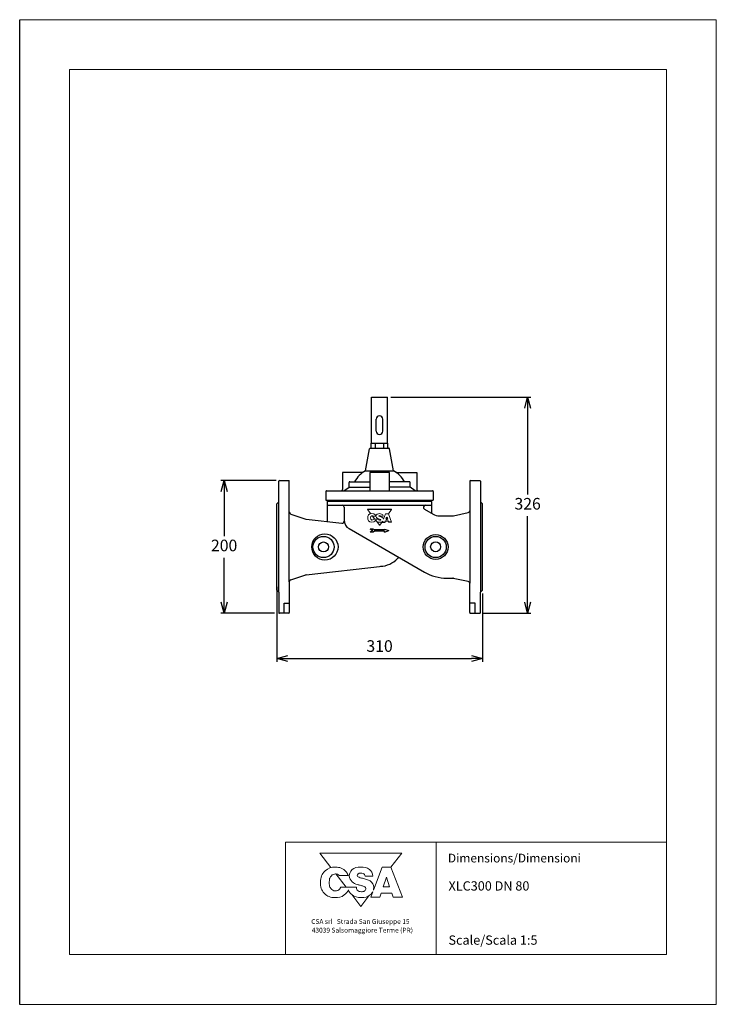
# Model space of a CAD drawing. Units: millimetres. Extents: x -2627 to 27414, y -46 to 6303.
# Drawn here: x 1854 to 2904, y 1004 to 2489 of the extents above; entities that cross this region are included whole.
import ezdxf

# ---------------------------------------------------------------- set-up
doc = ezdxf.new("R2010")
doc.units = ezdxf.units.MM
doc.layers.add('disegno', color=7, linetype='Continuous', lineweight=25)
doc.layers.add('Layer 1', color=7, linetype='Continuous')
doc.styles.get("Standard").update_dxf_attribs({"font": 'romans.shx'})
doc.dimstyles.new('ISO-25', dxfattribs={"dimtxt": 4, "dimasz": 4, "dimexe": 1.25, "dimexo": 1.2, "dimgap": 1, "dimtad": 1, "dimtxsty": 'Standard', "dimblk": 'OPEN30', "dimcen": 2.5, "dimadec": 0, "dimazin": 0, "dimtfac": 1, "dimtmove": 0, "dimatfit": 3, "dimfxl": 1, "dimarcsym": 0})

# ---------------------------------------------------------------- blocks, each defined once
blk = doc.blocks.new('_Open30')
at = {"color": 0, "linetype": 'ByBlock', "lineweight": -2}
for p, q in [((-1, 0.268), (0, 0)), ((0, 0), (-1, -0.268)), ((0, 0), (-1, 0))]:
    blk.add_line(p, q, dxfattribs=at)
blk = doc.blocks.new('*D183')
at = {"color": 0, "lineweight": -2, "transparency": 16777216}
for p, q in [((2241.7, 1633.4), (2241.7, 1520.3)), ((2551.7, 1623.4), (2551.7, 1520.3)), ((2258.2, 1525.3), (2535.2, 1525.3))]:
    blk.add_line(p, q, dxfattribs=at)
at = {"layer": 'Defpoints', "color": 0, "transparency": 16777216}
for p in [(2241.7, 1638.4), (2551.7, 1628.4), (2551.7, 1525.3)]:
    blk.add_point(p, dxfattribs=at)
at = {"color": 0, "lineweight": -2, "transparency": 16777216, "xscale": 16.51, "yscale": 16.51, "zscale": 16.51, "rotation": 180}
blk.add_blockref('_Open30', (2241.7, 1525.3), dxfattribs=at)
at = {"color": 0, "lineweight": -2, "transparency": 16777216, "xscale": 16.51, "yscale": 16.51, "zscale": 16.51}
blk.add_blockref('_Open30', (2551.7, 1525.3), dxfattribs=at)
at = {"color": 0, "transparency": 16777216, "insert": (2396.7, 1541.7), "char_height": 17.5, "attachment_point": 5}
blk.add_mtext('310', dxfattribs=at)
blk = doc.blocks.new('*D184')
at = {"color": 0, "lineweight": -2, "transparency": 16777216}
for p, q in [((2240.7, 1793.4), (2157.4, 1793.4)), ((2162.4, 1776.9), (2162.4, 1709.7)), ((2162.4, 1609.9), (2162.4, 1677)), ((2238.2, 1593.4), (2157.4, 1593.4))]:
    blk.add_line(p, q, dxfattribs=at)
at = {"layer": 'Defpoints', "color": 0, "transparency": 16777216}
for p in [(2162.4, 1793.4), (2245.7, 1793.4), (2243.2, 1593.4)]:
    blk.add_point(p, dxfattribs=at)
at = {"color": 0, "lineweight": -2, "transparency": 16777216, "xscale": 16.51, "yscale": 16.51, "zscale": 16.51}
for p, rotation in [((2162.4, 1793.4), 90), ((2162.4, 1593.4), 270)]:
    blk.add_blockref('_Open30', p, dxfattribs=dict(at, rotation=rotation))
at = {"color": 0, "transparency": 16777216, "insert": (2162.4, 1693.4), "char_height": 17.5, "attachment_point": 5}
blk.add_mtext('200', dxfattribs=at)
blk = doc.blocks.new('*D196')
at = {"color": 0, "lineweight": -2, "transparency": 16777216}
for p, q in [((2413.7, 1919.2), (2624.9, 1919.2)), ((2619.9, 1902.7), (2619.9, 1772.7)), ((2619.9, 1609.9), (2619.9, 1739.9)), ((2552.7, 1593.4), (2624.9, 1593.4))]:
    blk.add_line(p, q, dxfattribs=at)
at = {"layer": 'Defpoints', "color": 0, "transparency": 16777216}
for p in [(2408.7, 1919.2), (2619.9, 1919.2), (2547.7, 1593.4)]:
    blk.add_point(p, dxfattribs=at)
at = {"color": 0, "lineweight": -2, "transparency": 16777216, "xscale": 16.51, "yscale": 16.51, "zscale": 16.51}
for p, rotation in [((2619.9, 1919.2), 90), ((2619.9, 1593.4), 270)]:
    blk.add_blockref('_Open30', p, dxfattribs=dict(at, rotation=rotation))
at = {"color": 0, "transparency": 16777216, "insert": (2619.9, 1756.3), "char_height": 17.5, "attachment_point": 5}
blk.add_mtext('326', dxfattribs=at)

msp = doc.modelspace()

# ---------------------------------------------------------------- linework, layer by layer
at = {"lineweight": 9}
for p, q in [((1854.3, 2488.6), (2904.3, 2488.6)), ((2904.3, 2488.6), (2904.3, 1003.6)), ((1929.3, 2413.6), (2829.3, 2413.6)), ((1929.3, 2413.6), (1929.3, 1078.6)), ((2829.3, 2413.6), (2829.3, 1078.6)), ((2829.3, 1248.1), (2254.8, 1248.1)), ((2254.8, 1078.6), (2254.8, 1248.1)), ((2482.2, 1078.6), (2482.2, 1247.6)), ((2829.3, 1078.6), (1929.3, 1078.6)), ((2904.3, 1003.6), (1854.3, 1003.6))]:
    msp.add_line(p, q, dxfattribs=at)
for p, q in [((1854.3, 1003.6), (1854.3, 2488.6)), ((2390.4, 1842.2), (2390.4, 1850.2)), ((2403.1, 1842.2), (2403.1, 1850.2)), ((2375.7, 1808.3), (2417.7, 1808.3)), ((2411.5, 1805.7), (2382, 1805.7)), ((2382, 1805.7), (2382, 1778.2)), ((2411.5, 1778.2), (2411.5, 1805.7)), ((2350.7, 1783.4), (2382, 1783.4)), ((2442.7, 1783.4), (2411.5, 1783.4)), ((2378.8, 1750.2), (2414.6, 1750.2)), ((2406.8, 1735.5), (2407.8, 1739)), ((2407.8, 1739), (2408.9, 1735.5)), ((2401.1, 1731), (2405.4, 1731)), ((2405.4, 1731), (2405.9, 1732.7)), ((2405.9, 1732.7), (2409.8, 1732.7)), ((2406.8, 1735.5), (2408.9, 1735.5)), ((2409.8, 1732.7), (2410.4, 1731)), ((2414.6, 1731), (2410.4, 1731))]:
    msp.add_line(p, q)
for points in [[(2413.8, 1210.3), (2430.1, 1231.4), (2306.8, 1231.4)], [(2306.8, 1231.4), (2323.4, 1209.9)], [(2413.8, 1210.3), (2431.1, 1165.1), (2417.3, 1165.1), (2415, 1171.5), (2399, 1171.5), (2397, 1165.1), (2383.4, 1165.1), (2386.5, 1173.4)], [(2387.5, 1175.9), (2400.5, 1210.3), (2413.8, 1210.3)], [(2330.8, 1200.3), (2346.2, 1180.4)], [(2411.8, 1180.9), (2407.2, 1195.5), (2402.3, 1180.9), (2411.8, 1180.9)], [(2349.5, 1176), (2350.1, 1175.3)], [(2354.9, 1169.1), (2368.5, 1151.4), (2380.7, 1167.3)]]:
    msp.add_lwpolyline(points, dxfattribs=at)
msp.add_arc((2378.8, 1749.9), 0.3, 90, 217.6279)
msp.add_arc((2414.6, 1749.9), 0.3, 322.3752, 90, dxfattribs=at)
for points, knots in [([(2349.7, 1176.3), (2348.6, 1173.6), (2346.2, 1170.9), (2343.3, 1168.5), (2339, 1165.1), (2335.2, 1164.5), (2329.7, 1164.6), (2322.9, 1164.7), (2318.3, 1166.1), (2313.5, 1170.9), (2308.7, 1175.8), (2307.5, 1180.7), (2307.6, 1187.7), (2307.7, 1195), (2309.4, 1200), (2314.8, 1204.9), (2319.5, 1209.2), (2323.7, 1210.7), (2330.1, 1210.6)], [17.331181, 17.331181, 17.331181, 17.331181, 18, 18, 18, 19, 19, 19, 20, 20, 20, 21, 21, 21, 22, 22, 22, 23, 23, 23, 23]), ([(2330.1, 1210.6), (2336.9, 1210.5), (2341.8, 1209), (2346.1, 1203.7), (2347.8, 1201.7), (2348.5, 1200.6), (2349.4, 1197.9), (2349.4, 1197.9), (2336, 1197.9), (2336, 1197.9), (2335.2, 1198.8), (2334.6, 1199.2), (2333.4, 1199.7), (2331.8, 1200.4), (2330.6, 1200.4), (2328.8, 1200.1), (2326.1, 1199.6), (2324.6, 1198.3), (2323, 1196.1), (2322, 1194.8), (2321.5, 1193.5), (2321.2, 1192.1), (2321.1, 1191.5), (2321, 1190.8), (2321, 1190), (2321, 1189.3), (2321, 1188.5), (2320.9, 1187.7), (2320.9, 1186.7), (2320.9, 1185.8), (2320.9, 1185), (2321, 1184.1), (2321, 1183.3), (2321.2, 1182.6), (2321.5, 1181), (2322.1, 1179.6), (2323.3, 1178.1), (2325.2, 1176), (2326.8, 1174.7), (2329.6, 1174.6), (2332.6, 1174.4), (2334.9, 1175.3), (2336.7, 1177.8), (2337.1, 1178.4), (2337.3, 1178.7), (2337.4, 1179.1), (2337.6, 1179.5), (2337.7, 1179.4), (2338, 1180.4), (2338, 1180.4), (2350.2, 1180.4), (2350.2, 1180.4), (2350.2, 1180.4), (2350.2, 1180.4), (2350.2, 1180.4)], [0, 0, 0, 0, 1, 1, 1, 2, 2, 2, 3, 3, 3, 4, 4, 4, 5, 5, 5, 6, 6, 6, 7, 7, 7, 8, 8, 8, 9, 9, 9, 10, 10, 10, 11, 11, 11, 12, 12, 12, 13, 13, 13, 14, 14, 14, 15, 15, 15, 16, 16, 16, 17, 17, 17, 17.000333, 17.000333, 17.000333, 17.000333]), ([(2362, 1178.1), (2362.2, 1177.3), (2362.5, 1176.7), (2363.1, 1175.9), (2364.8, 1173.9), (2366.8, 1173.5), (2369.4, 1173.5), (2369.9, 1173.5), (2370.3, 1173.5), (2370.7, 1173.5), (2371.1, 1173.5), (2371.5, 1173.6), (2371.8, 1173.7), (2372.6, 1173.8), (2373.3, 1174.1), (2373.9, 1174.7), (2375.2, 1175.8), (2376.1, 1176.9), (2375.8, 1178.7), (2375.4, 1180.5), (2373.8, 1181.1), (2372.1, 1181.7), (2370.4, 1182.3), (2369.3, 1182.5), (2367.6, 1183.1), (2365.9, 1183.6), (2365, 1183.9), (2363.3, 1184.4), (2360, 1185), (2358, 1186), (2355.6, 1188.3), (2352.7, 1191), (2351.2, 1193.4), (2351.1, 1197.4), (2351, 1201.4), (2352.7, 1203.8), (2355.5, 1206.8), (2358.2, 1209.8), (2363, 1210.5), (2368.3, 1210.5), (2373.6, 1210.6), (2377.4, 1209.9), (2381.3, 1207.1), (2385, 1204.5), (2386.2, 1201.4), (2386.7, 1196.9), (2386.7, 1196.9), (2374.9, 1196.9), (2374.9, 1196.9), (2374.7, 1199.5), (2373.2, 1200.3), (2372, 1200.8), (2370.4, 1201.3), (2369.6, 1201.5), (2368, 1201.4), (2367.3, 1201.4), (2366.7, 1201.4), (2366.1, 1201.3), (2365.6, 1201.2), (2365, 1201), (2364.5, 1200.5), (2363.5, 1199.7), (2362.9, 1198.7), (2363.1, 1197.4), (2363.3, 1196.1), (2365.2, 1195.4), (2367.7, 1194.5), (2370.1, 1193.7), (2371.5, 1193.6), (2373.9, 1192.8), (2376.1, 1192), (2378.1, 1191.7), (2379.9, 1191), (2381.6, 1190.4), (2383.2, 1189.5), (2384.7, 1187.7), (2387.3, 1184.5), (2388.3, 1181.6), (2387.8, 1177.5), (2387.7, 1177), (2387.6, 1176.4), (2387.5, 1175.9)], [0, 0, 0, 0, 1, 1, 1, 2, 2, 2, 3, 3, 3, 4, 4, 4, 5, 5, 5, 6, 6, 6, 7, 7, 7, 8, 8, 8, 9, 9, 9, 10, 10, 10, 11, 11, 11, 12, 12, 12, 13, 13, 13, 14, 14, 14, 15, 15, 15, 16, 16, 16, 17, 17, 17, 18, 18, 18, 19, 19, 19, 20, 20, 20, 21, 21, 21, 22, 22, 22, 23, 23, 23, 24, 24, 24, 25, 25, 25, 26, 26, 26, 26.145761, 26.145761, 26.145761, 26.145761]), ([(2386.5, 1173.4), (2385.7, 1171.7), (2384.4, 1170.4), (2382.7, 1168.8), (2378.6, 1165.1), (2374.7, 1164.7), (2369.1, 1164.7), (2363.2, 1164.7), (2359, 1165.3), (2354.7, 1169.3), (2352.3, 1171.5), (2350.6, 1173.8), (2349.7, 1176.3)], [26.416952, 26.416952, 26.416952, 26.416952, 27, 27, 27, 28, 28, 28, 29, 29, 29, 29.666758, 29.666758, 29.666758, 29.666758]), ([(2350.2, 1180.4), (2353.3, 1180.4), (2361.7, 1180.4), (2361.7, 1180.4), (2361.8, 1179.5), (2361.9, 1178.7), (2362, 1178.1)], [30.188569, 30.188569, 30.188569, 30.188569, 31, 31, 31, 32, 32, 32, 32])]:
    msp.add_open_spline(points, degree=3, knots=knots, dxfattribs=at)
at = {"layer": 'disegno'}
for p, q in [((2384.7, 1919.2), (2408.7, 1919.2)), ((2384.7, 1850.2), (2384.7, 1919.2)), ((2408.7, 1850.2), (2408.7, 1919.2)), ((2391.7, 1868.2), (2391.7, 1886.2)), ((2401.7, 1868.2), (2401.7, 1886.2)), ((2382.6, 1842.2), (2410.9, 1842.2)), ((2384, 1842.2), (2384, 1850.2)), ((2384, 1850.2), (2409.4, 1850.2)), ((2384, 1842.2), (2409.4, 1842.2)), ((2409.4, 1842.2), (2409.4, 1850.2)), ((2375.7, 1808.3), (2381.6, 1841.4)), ((2417.7, 1808.3), (2411.9, 1841.4)), ((2371.6, 1805.7), (2340.7, 1805.7)), ((2340.7, 1805.7), (2340.7, 1780.2)), ((2421.9, 1805.7), (2452.7, 1805.7)), ((2452.7, 1805.7), (2452.7, 1780.2)), ((2244.7, 1625.4), (2244.7, 1792.4)), ((2245.7, 1793.4), (2259.7, 1793.4)), ((2260.7, 1640.9), (2260.7, 1792.4)), ((2343, 1778.2), (2350.7, 1783.4)), ((2350.7, 1783.4), (2350.7, 1790.7)), ((2351.7, 1791.7), (2382, 1791.7)), ((2441.7, 1791.7), (2411.5, 1791.7)), ((2442.7, 1783.4), (2442.7, 1790.7)), ((2450.5, 1778.2), (2442.7, 1783.4)), ((2532.7, 1792.4), (2532.7, 1638.6)), ((2533.7, 1793.4), (2547.7, 1793.4)), ((2548.7, 1792.4), (2548.7, 1625.4)), ((2315.7, 1777.2), (2315.7, 1764.2)), ((2316.7, 1778.2), (2476.7, 1778.2)), ((2477.7, 1777.2), (2477.7, 1764.2)), ((2244.7, 1761.4), (2241.7, 1758.4)), ((2241.7, 1628.4), (2241.7, 1758.4)), ((2315.7, 1764.2), (2477.7, 1764.2)), ((2317.7, 1762.3), (2317.7, 1731.8)), ((2475.7, 1762.2), (2317.7, 1762.2)), ((2317.7, 1756.2), (2475.7, 1756.2)), ((2319.2, 1764.2), (2319.2, 1762.2)), ((2343.2, 1753.2), (2343.2, 1734)), ((2474.2, 1764.2), (2474.2, 1762.2)), ((2475.7, 1744.1), (2475.7, 1762.2)), ((2548.7, 1761.4), (2551.7, 1758.4)), ((2551.7, 1628.4), (2551.7, 1758.4)), ((2262.8, 1743.1), (2285.6, 1735.4)), ((2464.2, 1750.6), (2477.3, 1743)), ((2487.3, 1740.4), (2507.5, 1740.4)), ((2508.1, 1740.4), (2530.4, 1745.2)), ((2286.2, 1735.3), (2339.9, 1729.2)), ((2350.7, 1721.1), (2464.6, 1655.4)), ((2286.1, 1651.4), (2401.3, 1664.6)), ((2262.8, 1643.7), (2285.4, 1651.3)), ((2260.7, 1640.9), (2260.7, 1594.4)), ((2498.1, 1646.4), (2507.3, 1646.4)), ((2507.9, 1646.3), (2530.4, 1641.6)), ((2532.7, 1594.4), (2532.7, 1638.6)), ((2244.7, 1625.4), (2241.7, 1628.4)), ((2244.7, 1625.4), (2244.7, 1594.4)), ((2548.7, 1625.4), (2551.7, 1628.4)), ((2548.7, 1594.4), (2548.7, 1625.4)), ((2252.7, 1593.4), (2252.7, 1608.5)), ((2252.7, 1608.5), (2260.7, 1608.5)), ((2540.7, 1608.5), (2532.7, 1608.5)), ((2540.7, 1593.4), (2540.7, 1608.5)), ((2259.7, 1593.4), (2245.7, 1593.4)), ((2533.7, 1593.4), (2547.7, 1593.4))]:
    msp.add_line(p, q, dxfattribs=at)
at = {"layer": 'disegno', "linetype": 'Continuous'}
for p, q in [((2387.1, 1720.2), (2382.7, 1720.2)), ((2386.5, 1718), (2382.7, 1720.2)), ((2386.5, 1718), (2382.7, 1715.7)), ((2387.1, 1715.7), (2382.7, 1715.7)), ((2389.2, 1719), (2387.1, 1720.2)), ((2389.2, 1717), (2387.1, 1715.7)), ((2404.2, 1719), (2389.2, 1719)), ((2404.2, 1717), (2389.2, 1717)), ((2404.2, 1720.2), (2404.2, 1719)), ((2404.2, 1720.2), (2410.7, 1718)), ((2404.2, 1715.7), (2410.7, 1718)), ((2404.2, 1715.7), (2404.2, 1717))]:
    msp.add_line(p, q, dxfattribs=at)
at = {"layer": 'disegno'}
for centre, radius in [((2314.3, 1693.4), 19.8), ((2312.2, 1693.4), 16), ((2481.2, 1693.4), 18.7), ((2481.2, 1693.4), 16), ((2312.2, 1693.4), 7.5), ((2481.2, 1693.7), 7.5)]:
    msp.add_circle(centre, radius, dxfattribs=at)
for centre, radius, start, end in [((2396.7, 1886.2), 5, 0, 180), ((2396.7, 1868.2), 5, 180, 0), ((2382.6, 1841.2), 1, 90, 169.9645), ((2410.9, 1841.2), 1, 10.0355, 90), ((2396.7, 1770.2), 43.5, 118.8657, 150.3795), ((2396.7, 1770.2), 43.5, 54.6872, 61.1343), ((2396.7, 1770.2), 43.5, 29.6205, 61.1343), ((2245.7, 1792.4), 1, 90, 180), ((2259.7, 1792.4), 1, 0, 90), ((2351.7, 1790.7), 1, 90, 180), ((2441.7, 1790.7), 1, 0, 90), ((2533.7, 1792.4), 1, 90, 180), ((2547.7, 1792.4), 1, 0, 90), ((2316.7, 1777.2), 1, 90, 180), ((2338.7, 1780.2), 2, 270, 0), ((2454.7, 1780.2), 2, 180, 270), ((2476.7, 1777.2), 1, 0, 90), ((2340.2, 1753.2), 3, 0, 90), ((2465.7, 1753.2), 3, 90, 240.02), ((2263.7, 1745.9), 3, 180, 251.499), ((2487.3, 1760.4), 20, 240.02, 270), ((2507.5, 1743.4), 3, 270, 282), ((2529.7, 1748.1), 3, 282, 0), ((2340.2, 1732.2), 3, 263.499, 0), ((2358.2, 1734), 15, 180, 240.02), ((2396.7, 1701.2), 37, 271.9454, 317.2842), ((2426.1, 1674.1), 3, 60.02, 137.2842), ((2286.4, 1648.4), 3, 96.501, 108.501), ((2498.1, 1713.4), 67, 240.02, 270), ((2263.7, 1640.9), 3, 108.501, 180), ((2507.3, 1643.4), 3, 78, 90), ((2529.7, 1638.6), 3, 0, 78), ((2245.7, 1594.4), 1, 180, 270), ((2259.7, 1594.4), 1, 270, 0), ((2533.7, 1594.4), 1, 180, 270), ((2547.7, 1594.4), 1, 270, 0)]:
    msp.add_arc(centre, radius, start, end, dxfattribs=at)
at = {"layer": 'Layer 1', "color": 7, "lineweight": 9}
for p, q in [((2383.3, 1743.6), (2378.6, 1749.7)), ((2389.5, 1735.5), (2385.8, 1740.4)), ((2402.7, 1735.4), (2405.6, 1743.5)), ((2405.6, 1743.5), (2410.1, 1743.5)), ((2414.9, 1749.7), (2410.1, 1743.5)), ((2414.6, 1731), (2410.1, 1743.5)), ((2396.5, 1726.5), (2390.9, 1733.7)), ((2401, 1731.8), (2397, 1726.5)), ((2401.1, 1731), (2401.5, 1732.1))]:
    msp.add_line(p, q, dxfattribs=at)
for points in [[(2386.8, 1739.8), (2391.3, 1739.8)], [(2398.2, 1739.8), (2402.2, 1739.8)], [(2387.3, 1735.5), (2394.6, 1735.5)]]:
    msp.add_lwpolyline(points, dxfattribs=at)
msp.add_arc((2396.7, 1726.7), 0.3, 217.6279, 322.3752, dxfattribs=at)
for points, knots in [([(2391.3, 1739.8), (2391.2, 1740.1), (2389.9, 1743.8), (2385.1, 1743.8), (2380.6, 1743.8), (2378.8, 1740.3), (2378.8, 1737.2), (2378.8, 1734.6), (2380, 1730.7), (2385.1, 1730.7), (2389.5, 1730.6), (2390.7, 1733.5), (2391, 1733.8)], [0, 0, 0, 0, 1, 1, 1, 2, 2, 2, 3, 3, 3, 4, 4, 4, 4]), ([(2387.3, 1735.5), (2387.2, 1735.1), (2386.7, 1733.8), (2385, 1733.9), (2383.3, 1733.9), (2383, 1736.2), (2383, 1737.2), (2383, 1738.4), (2383.6, 1740.5), (2385.1, 1740.5), (2386.1, 1740.5), (2386.5, 1740.1), (2386.8, 1739.8)], [0, 0, 0, 0, 1, 1, 1, 2, 2, 2, 3, 3, 3, 4, 4, 4, 4]), ([(2394.6, 1735.5), (2394.6, 1735.2), (2395, 1733.7), (2396.7, 1733.7), (2398.1, 1733.7), (2398.5, 1734.1), (2398.5, 1734.4), (2398.5, 1734.7), (2397.7, 1735.1), (2396.6, 1735.5), (2395.7, 1735.8), (2391.3, 1736.2), (2391.3, 1739.8), (2391.3, 1743), (2394.9, 1743.7), (2396.8, 1743.7), (2397.7, 1743.7), (2402.2, 1743.2), (2402.2, 1739.8)], [0.000496, 0.000496, 0.000496, 0.000496, 1, 1, 1, 2, 2, 2, 3, 3, 3, 4, 4, 4, 5, 5, 5, 6, 6, 6, 6]), ([(2398.2, 1739.8), (2398.2, 1740.1), (2397.6, 1740.7), (2396.7, 1740.7), (2395.7, 1740.7), (2395.4, 1740.5), (2395.4, 1740.3), (2395.4, 1740.2), (2395.6, 1739.6), (2397.2, 1739.2), (2398.8, 1738.8), (2402.5, 1737.8), (2402.7, 1735.4)], [0, 0, 0, 0, 1, 1, 1, 2, 2, 2, 3, 3, 3, 3.996276, 3.996276, 3.996276, 3.996276]), ([(2391, 1733.8), (2391.6, 1732.8), (2393.3, 1730.7), (2396.7, 1730.7), (2399.2, 1730.7), (2400.2, 1731.1), (2401.5, 1732.1)], [0, 0, 0, 0, 1, 1, 1, 1.999751, 1.999751, 1.999751, 1.999751])]:
    msp.add_open_spline(points, degree=3, knots=knots, dxfattribs=at)

# ---------------------------------------------------------------- texts
at = {"lineweight": 9}
for s, height, p in [('Dimensions/Dimensioni', 13.167, (2499.7, 1217.6)), ('CSA srl   Strada San Giuseppe 15', 7.276, (2293.8, 1124.9)), ('43039 Salsomaggiore Terme (PR)', 7.276, (2294.5, 1111.8))]:
    msp.add_text(s, height=height, dxfattribs=at).set_placement(p)
at = {"lineweight": 9, "char_height": 14, "width": 294.081, "attachment_point": 1}
for s, insert in [('XLC300 DN 80', (2500.6, 1189.2)), ('Scale/Scala 1:5', (2500.6, 1107.5))]:
    msp.add_mtext(s, dxfattribs=dict(at, insert=insert))

# ---------------------------------------------------------------- dimensions: what is measured, and where the dimension line sits
for base, p1, p2, picture, middle in [((2619.9, 1919.2), (2547.7, 1593.4), (2408.7, 1919.2), '*D196', (2619.9, 1756.3)), ((2162.4, 1793.4), (2243.2, 1593.4), (2245.7, 1793.4), '*D184', (2162.4, 1693.4))]:
    dim = msp.add_linear_dim(base=base, p1=p1, p2=p2, angle=90, dimstyle='ISO-25', override={"dimscale": 5, "dimtxt": 3.5, "dimasz": 3.302, "dimexe": 1, "dimexo": 1, "dimgap": 1.524, "dimtih": 1, "dimtoh": 1, "dimdec": 0, "dimzin": 0, "dimadec": 2, "dimtzin": 0})
    dim.commit()
    dim.dimension.update_dxf_attribs({"geometry": picture, "text_midpoint": middle})
dim = msp.add_linear_dim(base=(2551.7, 1525.3), p1=(2241.7, 1638.4), p2=(2551.7, 1628.4), dimstyle='ISO-25', override={"dimscale": 5, "dimtxt": 3.5, "dimasz": 3.302, "dimexe": 1, "dimexo": 1, "dimgap": 1.524, "dimtih": 1, "dimtoh": 1, "dimdec": 0, "dimzin": 0, "dimadec": 2, "dimtzin": 0})
dim.commit()
dim.dimension.update_dxf_attribs({"geometry": '*D183', "text_midpoint": (2396.7, 1541.7)})

doc.saveas('drawing.dxf')
